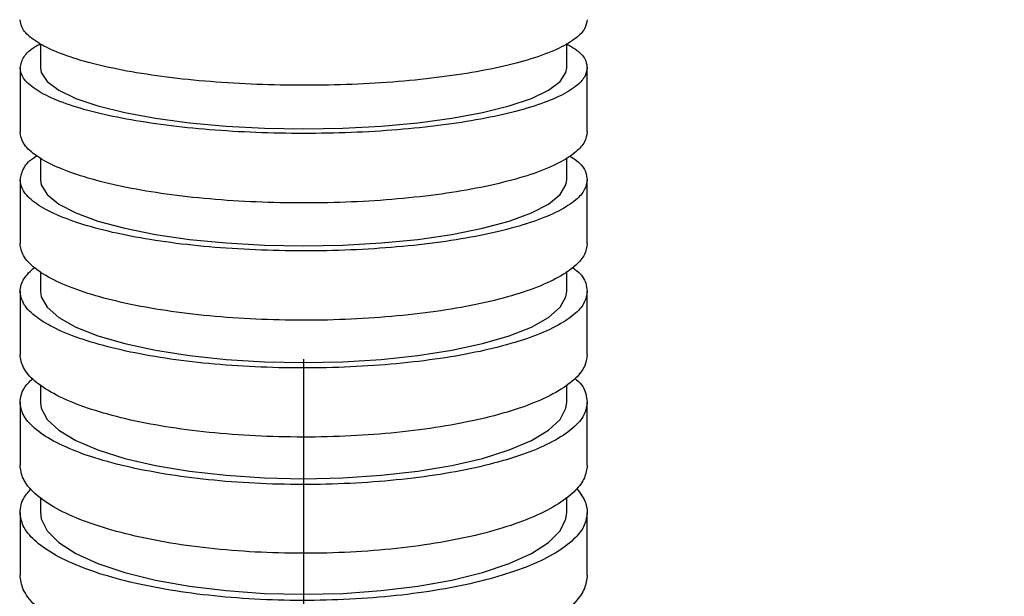
# Model space of a CAD drawing. Units: millimetres. Extents: x -12 to 1138, y -20 to 820.
# Drawn here: x 828 to 834, y 442 to 446 of the extents above; entities that cross this region are included whole.
import ezdxf

# ---------------------------------------------------------------- set-up
doc = ezdxf.new("R2010")
doc.units = ezdxf.units.MM
doc.header["$PDSIZE"] = -1
doc.linetypes.add('CENTERX2', pattern=[20.32, 12.7, -2.54, 2.54, -2.54])
doc.layers.add('5', color=7, linetype='Continuous', lineweight=30)
doc.layers.add('标注层', color=4, linetype='Continuous', lineweight=25)
doc.layers.add('细实线', color=7, linetype='Continuous')
doc.styles.add('SLDTEXTSTYLE0', font='TXT', dxfattribs={"width": 0.7})
doc.dimstyles.new('SLDDIMSTYLE0', dxfattribs={"dimtxt": 7, "dimasz": 4, "dimexe": 0, "dimexo": 0.0625, "dimgap": 1.75, "dimtad": 1, "dimlfac": 5, "dimrnd": 1e-09, "dimzin": 12, "dimdsep": 46, "dimtxsty": 'SLDTEXTSTYLE0', "dimsah": 1, "dimcen": 0.09, "dimadec": 0, "dimazin": 3, "dimtfac": 1, "dimtdec": 3, "dimtofl": 0, "dimtmove": 0, "dimatfit": 3, "dimfxl": 1, "dimfrac": 2, "dimtolj": 1, "dimtzin": 12, "dimarcsym": 0})
doc.dimstyles.new('SLDDIMSTYLE2', dxfattribs={"dimtxt": 7, "dimasz": 4, "dimexe": 0, "dimexo": 0.0625, "dimgap": 1.75, "dimtad": 0, "dimtih": 1, "dimtoh": 1, "dimdec": 4, "dimlfac": 5, "dimzin": 12, "dimdsep": 46, "dimtxsty": 'SLDTEXTSTYLE0', "dimsah": 1, "dimcen": 0.09, "dimazin": 3, "dimtfac": 1, "dimtdec": 3, "dimtofl": 0, "dimtmove": 0, "dimatfit": 3, "dimfxl": 1, "dimfrac": 2, "dimtolj": 1, "dimtzin": 12, "dimarcsym": 0})
doc.dimstyles.new('SLDDIMSTYLE3', dxfattribs={"dimtxt": 7, "dimasz": 4, "dimexe": 0, "dimexo": 0.0625, "dimgap": 1.75, "dimtad": 1, "dimdec": 1, "dimlfac": 5, "dimrnd": 1e-09, "dimzin": 12, "dimdsep": 46, "dimtxsty": 'SLDTEXTSTYLE0', "dimsah": 1, "dimcen": 0.09, "dimadec": 0, "dimazin": 3, "dimtfac": 1, "dimtdec": 3, "dimtofl": 0, "dimtmove": 0, "dimatfit": 3, "dimfxl": 1, "dimfrac": 2, "dimtolj": 1, "dimtzin": 12, "dimarcsym": 0})

# ---------------------------------------------------------------- blocks, each defined once
blk = doc.blocks.new('*D117')
at = {"layer": 'Defpoints', "color": 0}
for p in [(830.1911, 490.884), (946.4411, 490.884), (830.1911, 430.8756)]:
    blk.add_point(p, dxfattribs=at)
at = {"layer": '标注层', "color": 0, "lineweight": -2}
for p, q in [((830.2536, 490.884), (946.4411, 490.884)), ((946.4411, 434.8756), (946.4411, 486.884)), ((830.2536, 430.8756), (946.4411, 430.8756))]:
    blk.add_line(p, q, dxfattribs=at)
at = {"layer": '标注层', "color": 0}
for points in [[(947.1077, 486.884), (945.7744, 486.884), (946.4411, 490.884)], [(945.7744, 434.8756), (947.1077, 434.8756), (946.4411, 430.8756)]]:
    blk.add_solid(points, dxfattribs=at)
at = {"layer": '标注层', "color": 0, "insert": (938.5661, 458.8826), "char_height": 7, "attachment_point": 2, "rotation": 90, "style": 'SLDTEXTSTYLE0'}
blk.add_mtext('\\A1;400', dxfattribs=at)
blk = doc.blocks.new('*D120')
at = {"layer": 'Defpoints', "color": 0}
for p in [(830.1911, 545.163), (830.1911, 490.884), (852.6403, 486.9257), (852.2692, 452.6441), (830.1911, 312.9975)]:
    blk.add_point(p, dxfattribs=at)
at = {"layer": '标注层', "color": 0, "lineweight": -2}
blk.add_arc((830.1911, 490.884), 22.7955, 310.06718, 79.93319, dxfattribs=at)
at = {"layer": '标注层', "color": 0}
for points in [[(834.2341, 513.9927), (834.1171, 512.6645), (830.1911, 513.6795)], [(844.4815, 473.9847), (845.2469, 472.8929), (841.5889, 471.1425)]]:
    blk.add_solid(points, dxfattribs=at)
at = {"layer": '标注层', "color": 0, "insert": (858.3447, 506.7169), "char_height": 7, "attachment_point": 1, "rotation": 286.94206, "style": 'SLDTEXTSTYLE0'}
blk.add_mtext('\\A1;150%%d', dxfattribs=at)
blk = doc.blocks.new('*D123')
at = {"layer": 'Defpoints', "color": 0}
for p in [(830.1911, 545.163), (830.1911, 430.8756), (921.973, 414.692), (894.0917, 320.1966), (830.1911, 312.9975)]:
    blk.add_point(p, dxfattribs=at)
at = {"layer": '标注层', "color": 0, "lineweight": -2}
for start, end in [(25.797981, 87.540708), (302.459294, 18.816349)]:
    blk.add_arc((830.1911, 430.8756), 93.1978, start, end, dxfattribs=at)
at = {"layer": '标注层', "color": 0}
for points in [[(834.2044, 524.6541), (834.1758, 523.3211), (830.1911, 524.0735)], [(879.8647, 352.8079), (880.556, 351.6678), (876.79, 350.164)]]:
    blk.add_solid(points, dxfattribs=at)
at = {"layer": '标注层', "color": 0, "insert": (909.4994, 469.6853), "char_height": 7, "attachment_point": 1, "style": 'SLDTEXTSTYLE0'}
blk.add_mtext('\\A1;150%%d', dxfattribs=at)
blk = doc.blocks.new('*D128')
at = {"layer": 'Defpoints', "color": 0}
for p in [(830.1911, 545.163), (830.1911, 430.8756), (738.4091, 414.692), (766.2905, 320.1966), (830.1911, 312.9975)]:
    blk.add_point(p, dxfattribs=at)
at = {"layer": '标注层', "color": 0, "lineweight": -2}
for start, end in [(92.459292, 154.202019), (161.183651, 237.540706)]:
    blk.add_arc((830.1911, 430.8756), 93.1978, start, end, dxfattribs=at)
at = {"layer": '标注层', "color": 0}
for points in [[(826.2063, 523.3211), (826.1777, 524.6541), (830.1911, 524.0735)], [(779.8261, 351.6678), (780.5174, 352.8079), (783.5921, 350.164)]]:
    blk.add_solid(points, dxfattribs=at)
at = {"layer": '标注层', "color": 0, "insert": (736.9994, 469.6853), "char_height": 7, "attachment_point": 1, "style": 'SLDTEXTSTYLE0'}
blk.add_mtext('\\A1;150%%d', dxfattribs=at)

msp = doc.modelspace()

# ---------------------------------------------------------------- linework, layer by layer
at = {"color": 7, "linetype": 'Continuous', "lineweight": 25}
for p, q in [((828.59105693, 445.48194047), (828.59105693, 445.33434282)), ((831.79105693, 445.33434282), (831.79105693, 445.48268093)), ((828.46605693, 445.33514399), (828.46605693, 444.94530379)), ((831.91605693, 444.94530379), (831.91605693, 445.33514399)), ((828.59105693, 444.78689966), (828.59105693, 444.65260199)), ((831.79105693, 444.65260199), (831.79105693, 444.78764381)), ((828.46605693, 444.65349804), (828.46605693, 444.26548493)), ((831.91605693, 444.26548493), (831.91605693, 444.65349804)), ((828.59105693, 444.09469924), (828.59105693, 443.9741323)), ((831.79105693, 443.9741323), (831.79105693, 444.09544686)), ((828.46605693, 443.97512401), (828.46605693, 443.58914866)), ((831.91605693, 443.58914866), (831.91605693, 443.97512401)), ((828.59105693, 443.40578478), (828.59105693, 443.29930608)), ((831.79105693, 443.29930608), (831.79105693, 443.40653839)), ((828.46605693, 443.30039237), (828.46605693, 442.9166663)), ((831.91605693, 442.9166663), (831.91605693, 443.30039237)), ((828.59105693, 442.7206046), (828.59105693, 442.62849571)), ((831.79105693, 442.62849571), (831.79105693, 442.72136916)), ((828.46605693, 442.62967357), (828.46605693, 442.24840488)), ((831.91605693, 442.24840488), (831.91605693, 442.62967357))]:
    msp.add_line(p, q, dxfattribs=at)
at = {"color": 7, "linetype": 'Continuous', "lineweight": 25, "flags": 128}
for points in [[(828.59105693, 445.33434282), (828.59553086, 445.30666814), (828.63117227, 445.25193701), (828.70165894, 445.19904668), (828.80541629, 445.14917865), (828.94012656, 445.10344688), (829.10278055, 445.06287294), (829.28974484, 445.02836319), (829.49684295, 445.00068851), (829.71944865, 444.98046713), (829.95258931, 444.96815074), (830.19105693, 444.96401448)], [(830.19105693, 444.96401448), (830.42952456, 444.96815074), (830.66266521, 444.98046713), (830.88527092, 445.00068851), (831.09236903, 445.02836319), (831.27933331, 445.06287294), (831.44198731, 445.10344688), (831.57669758, 445.14917865), (831.68045493, 445.19904668), (831.75094159, 445.25193701), (831.78658301, 445.30666814), (831.79105693, 445.33434282)], [(828.59105693, 444.65260199), (828.59553086, 444.62262339), (828.63117227, 444.56333587), (828.70165894, 444.5060424), (828.80541629, 444.45202283), (828.94012656, 444.40248388), (829.10278055, 444.35853214), (829.28974484, 444.32114944), (829.49684295, 444.29117084), (829.71944865, 444.26926602), (829.95258931, 444.25592429), (830.19105693, 444.25144368)], [(830.19105693, 444.25144368), (830.42952456, 444.25592429), (830.66266521, 444.26926602), (830.88527092, 444.29117084), (831.09236903, 444.32114944), (831.27933331, 444.35853214), (831.44198731, 444.40248388), (831.57669758, 444.45202283), (831.68045493, 444.5060424), (831.75094159, 444.56333587), (831.78658301, 444.62262339), (831.79105693, 444.65260199)], [(828.59105693, 443.9741323), (828.59553086, 443.94179811), (828.63117227, 443.87785202), (828.70165894, 443.81605667), (828.80541629, 443.75779248), (828.94012656, 443.70436095), (829.10278055, 443.65695567), (829.28974484, 443.6166356), (829.49684295, 443.58430141), (829.71944865, 443.5606754), (829.95258931, 443.54628533), (830.19105693, 443.54145265)], [(830.19105693, 443.54145265), (830.42952456, 443.54628533), (830.66266521, 443.5606754), (830.88527092, 443.58430141), (831.09236903, 443.6166356), (831.27933331, 443.65695567), (831.44198731, 443.70436095), (831.57669758, 443.75779248), (831.68045493, 443.81605667), (831.75094159, 443.87785202), (831.78658301, 443.94179811), (831.79105693, 443.9741323)], [(828.59105693, 443.29930608), (828.59553086, 443.26457951), (828.63117227, 443.19590212), (828.70165894, 443.12953459), (828.80541629, 443.06695948), (828.94012656, 443.00957461), (829.10278055, 442.95866187), (829.28974484, 442.91535855), (829.49684295, 442.88063198), (829.71944865, 442.8552579), (829.95258931, 442.83980313), (830.19105693, 442.83461289)], [(830.19105693, 442.83461289), (830.42952456, 442.83980313), (830.66266521, 442.8552579), (830.88527092, 442.88063198), (831.09236903, 442.91535855), (831.27933331, 442.95866187), (831.44198731, 443.00957461), (831.57669758, 443.06695948), (831.68045493, 443.12953459), (831.75094159, 443.19590212), (831.78658301, 443.26457951), (831.79105693, 443.29930608)], [(828.59105693, 442.62849571), (828.59553086, 442.59135537), (828.63117227, 442.51790435), (828.70165894, 442.44692376), (828.80541629, 442.37999918), (828.94012656, 442.31862561), (829.10278055, 442.26417402), (829.28974484, 442.21786078), (829.49684295, 442.18072044), (829.71944865, 442.15358266), (829.95258931, 442.13705366), (830.19105693, 442.13150265)], [(830.19105693, 442.13150265), (830.42952456, 442.13705366), (830.66266521, 442.15358266), (830.88527092, 442.18072044), (831.09236903, 442.21786078), (831.27933331, 442.26417402), (831.44198731, 442.31862561), (831.57669758, 442.37999918), (831.68045493, 442.44692376), (831.75094159, 442.51790435), (831.78658301, 442.59135537), (831.79105693, 442.62849571)]]:
    msp.add_lwpolyline(points, dxfattribs=at)
at = {"color": 7, "linetype": 'Continuous', "lineweight": 25}
for points, knots in [([(831.91605693, 445.62823705), (831.91278684, 445.60958983), (831.90618034, 445.57191716), (831.84977889, 445.51329966), (831.75117329, 445.45337509), (831.60278086, 445.39546765), (831.4129929, 445.34367057), (831.19032834, 445.30039006), (830.93715794, 445.26606807), (830.66520963, 445.24229475), (830.37727925, 445.22931112), (830.08671302, 445.22771635), (829.79648874, 445.23752461), (829.52004041, 445.25828003), (829.26021158, 445.28976867), (829.02899599, 445.33053405), (828.82886229, 445.3801566), (828.66875356, 445.43634396), (828.55149835, 445.49851544), (828.47914428, 445.56294889), (828.47031838, 445.60697822), (828.46605693, 445.62823705)], [0, 0, 0, 0, 0.04460886705, 0.09012254959, 0.14306467222, 0.19754249296, 0.25047770164, 0.30494866568, 0.357872653, 0.41233204537, 0.46524548934, 0.51969376917, 0.57260148996, 0.62704348808, 0.67995246486, 0.73439538179, 0.78731212217, 0.8417628155, 0.89469086601, 0.94915323901, 1, 1, 1, 1]), ([(828.46605693, 445.33514399), (828.4715815, 445.35752234), (828.48263064, 445.40227905), (828.53107529, 445.45180285), (828.58152781, 445.47687907), (828.59105693, 445.48161529)], [0, 0, 0, 0, 0.4478576192, 0.8957151896, 1, 1, 1, 1]), ([(831.79105693, 445.48062916), (831.81263926, 445.46825063), (831.87052065, 445.4350528), (831.90857768, 445.38553612), (831.91397998, 445.34913763), (831.91605693, 445.33514399)], [0, 0, 0, 0, 0.2679267964, 0.7185495783, 1, 1, 1, 1]), ([(831.91605693, 445.33514399), (831.91262657, 445.31618303), (831.90576586, 445.27826111), (831.84852928, 445.21910435), (831.74879863, 445.15935583), (831.59940533, 445.10124845), (831.40944525, 445.04991581), (831.18554687, 445.00651666), (830.93285399, 444.97263985), (830.659543, 444.94884326), (830.37266598, 444.93623876), (830.08075074, 444.93472416), (829.79203627, 444.94480898), (829.51441766, 444.96574391), (829.2564056, 444.99737885), (829.02435537, 445.038403), (828.82616252, 445.0880229), (828.6656721, 445.14451454), (828.55024193, 445.20652809), (828.47874403, 445.27070803), (828.47019057, 445.31414983), (828.46605693, 445.33514399)], [0, 0, 0, 0, 0.04536662768, 0.09073325097, 0.14443202596, 0.19813078197, 0.25182681763, 0.30552283121, 0.35921435944, 0.41290587138, 0.46659312779, 0.52028037989, 0.57396527611, 0.6276501816, 0.68133551821, 0.73502087422, 0.78870928786, 0.8423977235, 0.89609068162, 0.94978365518, 1, 1, 1, 1]), ([(831.91605693, 444.94530379), (831.91274399, 444.92497183), (831.90604998, 444.88388991), (831.84903664, 444.82014046), (831.74974261, 444.75514127), (831.60087323, 444.69248104), (831.41065785, 444.6364602), (831.18763584, 444.58968131), (830.93418169, 444.5526218), (830.66203846, 444.52699866), (830.37400294, 444.51307129), (830.08342731, 444.51148223), (829.79328808, 444.52224521), (829.517015, 444.5448599), (829.25744895, 444.57909317), (829.02657044, 444.62336178), (828.8268444, 444.6772101), (828.66719592, 444.73815111), (828.55044312, 444.80555458), (828.47890028, 444.87512289), (828.47022165, 444.92254622), (828.46605693, 444.94530379)], [0, 0, 0, 0, 0.0449003013, 0.0907236538, 0.1436671822, 0.1981464841, 0.2510824635, 0.3055542727, 0.358478109, 0.4129373929, 0.4658498726, 0.5202971846, 0.5732035354, 0.6276441174, 0.6805518648, 0.7349934818, 0.7879096304, 0.8423596637, 0.8952880304, 0.9497506811, 1, 1, 1, 1]), ([(828.46605693, 444.65349804), (828.47184617, 444.67771235), (828.48342465, 444.72614098), (828.52509838, 444.77556671), (828.56691492, 444.79870246), (828.56873344, 444.79970859)], [0, 0, 0, 0, 0.4888863801, 0.9777727038, 1, 1, 1, 1]), ([(831.80880815, 444.79918812), (831.82386204, 444.78969675), (831.87474847, 444.7576132), (831.90833917, 444.70806578), (831.91391375, 444.66865125), (831.91605693, 444.65349804)], [0, 0, 0, 0, 0.2054665958, 0.6945356381, 1, 1, 1, 1]), ([(831.91605693, 444.65349804), (831.9125869, 444.63284142), (831.90564684, 444.59152818), (831.84788084, 444.52723103), (831.7475628, 444.46243954), (831.59775989, 444.39955459), (831.40743789, 444.34402532), (831.18323341, 444.29710409), (830.93030156, 444.26050992), (830.65682341, 444.23484378), (830.36985846, 444.2213071), (830.0779342, 444.21978563), (829.78929262, 444.23082786), (829.5118234, 444.25361884), (829.25403571, 444.2879925), (829.02227529, 444.3325264), (828.82443167, 444.38635782), (828.66433898, 444.44761777), (828.54934024, 444.51484128), (828.47853719, 444.58416576), (828.47010855, 444.63098985), (828.46605693, 444.65349804)], [0, 0, 0, 0, 0.0456248687, 0.0912497324, 0.1449490837, 0.1986484145, 0.2523447637, 0.306041089, 0.3597325574, 0.4134240084, 0.4671108817, 0.5207977504, 0.5744821012, 0.6281664619, 0.6818513004, 0.7355361597, 0.7892243173, 0.8429124986, 0.89660556, 0.9502986383, 1, 1, 1, 1]), ([(831.91605693, 444.26548493), (831.91270693, 444.24343285), (831.90593727, 444.1988701), (831.8483956, 444.12987873), (831.74850911, 444.05969382), (831.59923181, 443.99217432), (831.40865189, 443.93183456), (831.18532554, 443.88147774), (830.93163043, 443.84161763), (830.65932143, 443.81410093), (830.37119649, 443.79920606), (830.0806122, 443.79762008), (829.79054468, 443.80935646), (829.51442022, 443.83386959), (829.25507798, 443.8709068), (829.02448787, 443.91875522), (828.82511151, 443.97692238), (828.66585907, 444.042722), (828.54953898, 444.11547331), (828.47869186, 444.19029401), (828.47013921, 444.24119114), (828.46605693, 444.26548493)], [0, 0, 0, 0, 0.0451505824, 0.0912400988, 0.1441842566, 0.1986642286, 0.2516004374, 0.3060725055, 0.3589961693, 0.4134552902, 0.4663673468, 0.5208142285, 0.5737200758, 0.6281601366, 0.6810674429, 0.7355085954, 0.7884244989, 0.8428742619, 0.8958027116, 0.9502654252, 1, 1, 1, 1]), ([(828.46605693, 443.97512401), (828.4700031, 444.00142832), (828.4773806, 444.05060518), (828.5295701, 444.09771827), (828.55384385, 444.11963094)], [0, 0, 0, 0, 0.53489195733, 1, 1, 1, 1]), ([(831.82598758, 444.11983076), (831.83484291, 444.11369398), (831.87893797, 444.08313594), (831.90803621, 444.03395146), (831.91382962, 443.99146011), (831.91605693, 443.97512401)], [0, 0, 0, 0, 0.13395829958, 0.66704419469, 1, 1, 1, 1]), ([(831.91605693, 443.97512401), (831.91255433, 443.95274143), (831.90554914, 443.90797628), (831.84734954, 443.83843862), (831.74655251, 443.76849741), (831.59641867, 443.70072593), (831.40580578, 443.64090261), (831.18135585, 443.59037543), (830.92823308, 443.55099675), (830.65462054, 443.52341176), (830.36758444, 443.50891393), (830.07565093, 443.50737709), (829.78706568, 443.51939002), (829.50971425, 443.54407101), (829.2521056, 443.5812379), (829.02057873, 443.62935412), (828.82301833, 443.68748631), (828.66325031, 443.75361693), (828.5486047, 443.82616353), (828.4783689, 443.90075852), (828.47004194, 443.95105415), (828.46605693, 443.97512401)], [0, 0, 0, 0, 0.0458353865, 0.0916707679, 0.1453694998, 0.1990682124, 0.2527640773, 0.3064599206, 0.36015131, 0.4138426838, 0.4675299562, 0.5212172246, 0.5749022706, 0.6285873255, 0.6822728129, 0.7359583189, 0.7896467642, 0.8433352311, 0.8970281031, 0.950720991, 1, 1, 1, 1]), ([(831.91605693, 443.58914867), (831.91267653, 443.56535792), (831.90584478, 443.51727703), (831.84787032, 443.44297862), (831.7475006, 443.36753431), (831.59789385, 443.29507768), (831.40702107, 443.23034792), (831.18345071, 443.17635187), (830.92956305, 443.13364051), (830.6571207, 443.10419256), (830.36892337, 443.08830614), (830.07833016, 443.08671416), (829.78831807, 443.09943006), (829.51231093, 443.12586286), (829.25314729, 443.1657401), (829.0227896, 443.21721749), (828.8236967, 443.27976513), (828.66476742, 443.35049423), (828.54880136, 443.42867284), (828.47852224, 443.50883964), (828.47007225, 443.56327959), (828.46605693, 443.58914867)], [0, 0, 0, 0, 0.0453545371, 0.0916611331, 0.1446046661, 0.19908399, 0.2520196824, 0.3064911967, 0.3594147517, 0.4138737323, 0.4667861784, 0.521233442, 0.5741399941, 0.6285807814, 0.6814887522, 0.7359306086, 0.7888468102, 0.8432969072, 0.8962251717, 0.9506877147, 1, 1, 1, 1]), ([(828.46605693, 443.30039237), (828.46966014, 443.32865898), (828.47589616, 443.37757971), (828.52361474, 443.42444864), (828.54376132, 443.4442365)], [0, 0, 0, 0, 0.5778043018, 1, 1, 1, 1]), ([(831.84119908, 443.44398309), (831.84471518, 443.44130604), (831.88276969, 443.41233263), (831.90767797, 443.36353614), (831.91373014, 443.31792704), (831.91605693, 443.30039237)], [0, 0, 0, 0, 0.058968923, 0.6382154103, 1, 1, 1, 1]), ([(831.91605693, 443.30039237), (831.9125289, 443.2762681), (831.90547283, 443.22801954), (831.84693531, 443.15318077), (831.74576638, 443.07801721), (831.59537772, 443.00527852), (831.40454192, 442.94108783), (831.17990415, 442.88689036), (830.92663567, 442.84467414), (830.65291993, 442.81512963), (830.36582882, 442.79964421), (830.07388683, 442.79808009), (829.78534324, 442.81106735), (829.50808066, 442.83765691), (829.25060845, 442.87765061), (829.01926109, 442.9293961), (828.82191952, 442.99188858), (828.66240374, 443.06295952), (828.54803316, 443.14090749), (828.47823838, 443.22087271), (828.46999037, 443.27471521), (828.46605693, 443.30039237)], [0, 0, 0, 0, 0.0459988255, 0.0919976464, 0.145695103, 0.1993925437, 0.2530875482, 0.3067825355, 0.3604738845, 0.4141652214, 0.4678533014, 0.5215413782, 0.5752277218, 0.6289140723, 0.6826007658, 0.7362874742, 0.7899764959, 0.8436655353, 0.8973581039, 0.951050686, 1, 1, 1, 1]), ([(831.91605693, 442.9166663), (831.91265286, 442.89113318), (831.90577273, 442.83952708), (831.84746151, 442.75989679), (831.74671661, 442.67915392), (831.59685514, 442.60171007), (831.40575623, 442.53254326), (831.18199752, 442.4748661), (830.92796137, 442.42926729), (830.65541606, 442.39785926), (830.36716286, 442.38096018), (830.07656267, 442.37934977), (829.78659338, 442.39304161), (829.51067691, 442.42139949), (829.25165144, 442.46413111), (829.02147378, 442.5192601), (828.82260055, 442.58621889), (828.66392201, 442.66191471), (828.54823071, 442.74556407), (828.47839128, 442.83114507), (828.47002063, 442.88918372), (828.46605693, 442.9166663)], [0, 0, 0, 0, 0.0455126551, 0.0919876405, 0.1449304536, 0.1994090255, 0.2523442134, 0.306815183, 0.3597386925, 0.4141975986, 0.4671104823, 0.5215581794, 0.5744654538, 0.6289069858, 0.6818156361, 0.7362582105, 0.7891747433, 0.8436252089, 0.8965533128, 0.9510157145, 1, 1, 1, 1]), ([(828.46605693, 442.62967358), (828.46930974, 442.65992283), (828.47454225, 442.70858221), (828.51833048, 442.755202), (828.53489762, 442.77284046)], [0, 0, 0, 0, 0.6216530462, 1, 1, 1, 1]), ([(831.85181018, 442.77422786), (831.87408506, 442.74496583), (831.91033629, 442.69734336), (831.9144651, 442.64850341), (831.91605693, 442.62967358)], [0, 0, 0, 0, 0.6144584302, 1, 1, 1, 1]), ([(831.91605693, 442.62967358), (831.91251081, 442.60380754), (831.90541858, 442.55207546), (831.84664098, 442.47191645), (831.74520813, 442.39149242), (831.59463879, 442.31373345), (831.40364484, 442.24512556), (831.17887376, 442.18721253), (830.92550186, 442.14211959), (830.65171299, 442.11058329), (830.36458302, 442.09408607), (830.0726354, 442.0924788), (829.78412186, 442.10643365), (829.50692285, 442.13493392), (829.24954793, 442.17776573), (829.01832823, 442.23316036), (828.82114203, 442.30004134), (828.6618051, 442.37608818), (828.54762939, 442.45947971), (828.47814633, 442.54489025), (828.46995403, 442.60234313), (828.46605693, 442.62967358)], [0, 0, 0, 0, 0.04611467214, 0.09222934016, 0.14592595655, 0.19962255915, 0.2533170224, 0.30701147107, 0.36070281417, 0.41439414716, 0.46808274995, 0.52177135024, 0.57545851485, 0.62914568528, 0.68283314319, 0.73652061354, 0.79021001232, 0.8438994261, 0.89759181624, 0.95128421807, 1, 1, 1, 1]), ([(831.91605693, 442.24840488), (831.91263606, 442.22114128), (831.90572162, 442.16603467), (831.84717157, 442.08108959), (831.74616046, 441.99504435), (831.59611762, 441.91259109), (831.40485711, 441.83896412), (831.1809636, 441.77758315), (830.92682094, 441.72907471), (830.65420229, 441.695686), (830.36590969, 441.67775527), (830.07530584, 441.67610983), (829.78536868, 441.69076343), (829.5095186, 441.72103519), (829.25059311, 441.76661309), (829.02054443, 441.82538911), (828.82182768, 441.89675814), (828.66332664, 441.97742374), (828.54782936, 442.06655083), (828.47829933, 442.15758921), (828.46998442, 442.21927027), (828.46605693, 442.24840488)], [0, 0, 0, 0, 0.0456245874, 0.0922188056, 0.145161554, 0.1996400578, 0.2525752072, 0.3070461358, 0.3599696333, 0.4144285264, 0.467341411, 0.5217891084, 0.574696394, 0.6291379364, 0.6820466145, 0.7364892167, 0.7894057912, 0.8438563003, 0.8967844357, 0.9512468721, 1, 1, 1, 1])]:
    msp.add_open_spline(points, degree=3, knots=knots, dxfattribs=at)
at = {"layer": '5', "linetype": 'CENTERX2'}
msp.add_line((830.19105693, 545.16301203), (830.19105693, 312.99747628), dxfattribs=at)
at = {"layer": '5'}
for radius, start, end in [(100.01668523, 298.0000014197, 241.9999985803), (26.25, 294.889243371, 245.110756629)]:
    msp.add_arc((830.19105693, 430.87563372), radius, start, end, dxfattribs=at)
at = {"layer": '细实线', "linetype": 'CENTERX2'}
msp.add_circle((830.19105693, 430.87563372), 60.00834261, dxfattribs=at)
at = {"layer": '细实线', "color": 7, "linetype": 'Continuous', "lineweight": 18}
msp.add_arc((830.19105693, 430.87563372), 106.25313886, 292.1119021877, 247.8880978123, dxfattribs=at)
at = {"layer": '细实线'}
msp.add_arc((830.19105693, 430.87563372), 25.25, 298.00000142, 241.99999858, dxfattribs=at)

# ---------------------------------------------------------------- dimensions: what is measured, and where the dimension line sits
at = {"layer": '标注层'}
for base, line1, line2, dimstyle, picture, middle in [((738.40911571, 414.69200271), ((830.19105693, 545.16301203), (830.19105693, 312.99747628)), ((830.19105693, 430.87563372), (766.2904619, 320.19656283)), 'SLDDIMSTYLE2', '*D128', (743.94104663, 466.18526938)), ((852.64028557, 486.92567241), ((830.19105693, 490.88397634), (852.26917793, 452.6441258)), ((830.19105693, 545.16301203), (830.19105693, 312.99747628)), 'SLDDIMSTYLE0', '*D120', (851.99725549, 497.5266972)), ((921.97299816, 414.69200271), ((830.19105693, 430.87563372), (894.09165196, 320.19656283)), ((830.19105693, 545.16301203), (830.19105693, 312.99747628)), 'SLDDIMSTYLE2', '*D123', (916.44106724, 466.18526938))]:
    dim = msp.add_angular_dim_2l(base=base, line1=line1, line2=line2, dimstyle=dimstyle, dxfattribs=at)
    dim.commit()
    dim.dimension.update_dxf_attribs({"geometry": picture, "text_midpoint": middle, "dimtype": 162})
dim = msp.add_linear_dim(base=(946.44106724, 490.88397634), p1=(830.19105693, 430.87563372), p2=(830.19105693, 490.88397634), angle=90, text='400', dimstyle='SLDDIMSTYLE3', override={"dimgap": 0.875, "dimtad": 1, "dimdec": 2, "dimlfac": 10, "dimpost": '<>', "dimse1": 0, "dimse2": 0, "dimsd1": 0, "dimsd2": 0, "dimtofl": 0, "dimtvp": 0.1, "dimfrac": 0}, dxfattribs=at)
dim.commit()
dim.dimension.update_dxf_attribs({"geometry": '*D117', "text_midpoint": (946.44106724, 458.88260005), "dimtype": 160})

doc.saveas('drawing.dxf')
